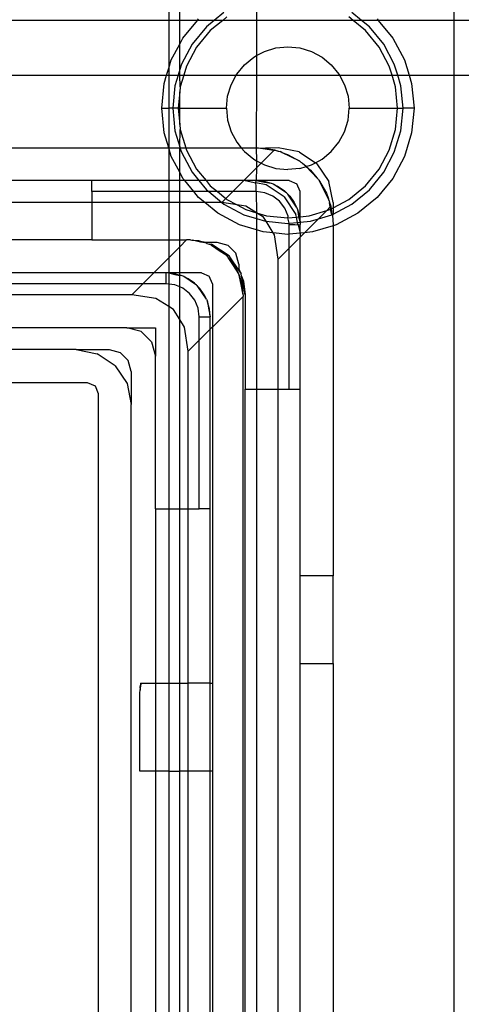
# Model space of a CAD drawing. Extents: x -38.3 to 38.4, y -31.9 to 32.1.
# Drawn here: x 30.5 to 31.3, y -20.1 to -18.4 of the extents above; entities that cross this region are included whole.
import ezdxf

# ---------------------------------------------------------------- set-up
doc = ezdxf.new("R2010")
doc.units = 0
doc.header["$MEASUREMENT"] = 0
doc.layers.get('0').update_dxf_attribs({"linetype": 'CONTINUOUS'})

msp = doc.modelspace()

# ---------------------------------------------------------------- linework, layer by layer
for p, q in [((30.728, -18.2317), (30.728, -18.3596)), ((30.7477, -18.3596), (30.7477, -18.2317)), ((31.2398, -18.3596), (31.2398, -18.2317)), ((30.8855, -18.3294), (30.8855, -18.3596)), ((30.8268, -18.3452), (30.8093, -18.3596)), ((31.074, -18.3596), (31.0565, -18.3452)), ((30.728, -18.3596), (30.0709, -18.3596)), ((30.728, -18.3596), (30.728, -18.4453)), ((30.7477, -18.3596), (30.728, -18.3596)), ((30.7795, -18.3596), (30.7477, -18.3596)), ((30.7477, -18.4021), (30.7477, -18.3596)), ((30.7534, -18.3913), (30.7795, -18.3596)), ((30.7795, -18.3596), (30.7816, -18.357)), ((30.8093, -18.3596), (30.7795, -18.3596)), ((30.8093, -18.3596), (30.7955, -18.3709)), ((30.8247, -18.3596), (30.8025, -18.3779)), ((30.8247, -18.3596), (30.8093, -18.3596)), ((30.8323, -18.3534), (30.8247, -18.3596)), ((30.8855, -18.3596), (30.8247, -18.3596)), ((30.8855, -18.3596), (30.8855, -18.4227)), ((31.0586, -18.3596), (30.8855, -18.3596)), ((31.0586, -18.3596), (31.051, -18.3534)), ((31.0809, -18.3779), (31.0586, -18.3596)), ((31.074, -18.3596), (31.0586, -18.3596)), ((31.0878, -18.3709), (31.074, -18.3596)), ((31.1038, -18.3596), (31.074, -18.3596)), ((31.1017, -18.357), (31.1038, -18.3596)), ((31.1038, -18.3596), (31.1299, -18.3913)), ((31.2398, -18.3596), (31.1038, -18.3596)), ((31.2398, -18.458), (31.2398, -18.3596)), ((31.4676, -18.3596), (31.2398, -18.3596)), ((30.7955, -18.3709), (30.7698, -18.4023)), ((30.8025, -18.3779), (30.778, -18.4077)), ((31.1053, -18.4077), (31.0809, -18.3779)), ((31.1135, -18.4023), (31.0878, -18.3709)), ((30.7325, -18.4305), (30.7477, -18.4021)), ((30.7477, -18.4021), (30.7534, -18.3913)), ((30.7477, -18.4478), (30.7477, -18.4021)), ((30.7698, -18.4023), (30.7507, -18.438)), ((31.1326, -18.438), (31.1135, -18.4023)), ((31.1299, -18.3913), (31.1508, -18.4305)), ((30.778, -18.4077), (30.7598, -18.4418)), ((30.8855, -18.4227), (30.8995, -18.4152)), ((30.8995, -18.4152), (30.9202, -18.409)), ((30.9202, -18.409), (30.9417, -18.4069)), ((30.9417, -18.4069), (30.9632, -18.409)), ((30.9632, -18.409), (30.9838, -18.4152)), ((30.9838, -18.4152), (31.0029, -18.4254)), ((31.1235, -18.4418), (31.1053, -18.4077)), ((30.728, -18.4453), (30.7325, -18.4305)), ((30.7507, -18.438), (30.7477, -18.4478)), ((30.85, -18.4558), (30.8637, -18.4391)), ((30.8637, -18.4391), (30.8804, -18.4254)), ((30.8804, -18.4254), (30.8855, -18.4227)), ((30.8855, -18.4227), (30.8855, -18.458)), ((31.0029, -18.4254), (31.0196, -18.4391)), ((31.0196, -18.4391), (31.0333, -18.4558)), ((31.1387, -18.458), (31.1326, -18.438)), ((31.1508, -18.4305), (31.1592, -18.458)), ((30.7242, -18.458), (30.728, -18.4453)), ((30.728, -18.4453), (30.728, -18.458)), ((30.7477, -18.4478), (30.7446, -18.458)), ((30.7477, -18.458), (30.7477, -18.4478)), ((30.7598, -18.4418), (30.7549, -18.458)), ((30.8488, -18.458), (30.85, -18.4558)), ((31.0333, -18.4558), (31.0345, -18.458)), ((31.1285, -18.458), (31.1235, -18.4418)), ((30.0709, -18.458), (30.7242, -18.458)), ((30.7153, -18.5171), (30.7196, -18.4729)), ((30.7196, -18.4729), (30.7242, -18.458)), ((30.7242, -18.458), (30.728, -18.458)), ((30.728, -18.458), (30.728, -18.5171)), ((30.728, -18.458), (30.7446, -18.458)), ((30.7446, -18.458), (30.7389, -18.4768)), ((30.7446, -18.458), (30.7477, -18.458)), ((30.7477, -18.458), (30.7549, -18.458)), ((30.7486, -18.4787), (30.7477, -18.458)), ((30.7549, -18.458), (30.7486, -18.4787)), ((30.7549, -18.458), (30.8488, -18.458)), ((30.8335, -18.4956), (30.8398, -18.4749)), ((30.8398, -18.4749), (30.8488, -18.458)), ((30.8488, -18.458), (30.8855, -18.458)), ((30.8855, -18.458), (30.885, -18.588)), ((30.8855, -18.458), (31.0345, -18.458)), ((31.0345, -18.458), (31.0435, -18.4749)), ((31.0345, -18.458), (31.1285, -18.458)), ((31.0435, -18.4749), (31.0498, -18.4956)), ((31.1347, -18.4787), (31.1285, -18.458)), ((31.1285, -18.458), (31.1387, -18.458)), ((31.1444, -18.4768), (31.1387, -18.458)), ((31.1387, -18.458), (31.1592, -18.458)), ((31.1592, -18.458), (31.1637, -18.4729)), ((31.1592, -18.458), (31.2398, -18.458)), ((31.1637, -18.4729), (31.168, -18.5171)), ((31.2398, -21.4108), (31.2398, -18.458)), ((31.2398, -18.458), (31.4676, -18.458)), ((30.7389, -18.4768), (30.735, -18.5171)), ((30.7477, -18.4877), (30.7448, -18.5171)), ((30.7486, -18.4787), (30.7477, -18.4877)), ((30.7477, -18.5171), (30.7477, -18.4877)), ((31.1385, -18.5171), (31.1347, -18.4787)), ((31.1484, -18.5171), (31.1444, -18.4768)), ((30.8314, -18.5171), (30.8335, -18.4956)), ((31.0498, -18.4956), (31.0519, -18.5171)), ((30.7196, -18.5613), (30.7153, -18.5171)), ((30.7153, -18.5171), (30.728, -18.5171)), ((30.728, -18.5171), (30.728, -18.588)), ((30.735, -18.5171), (30.728, -18.5171)), ((30.735, -18.5171), (30.7389, -18.5574)), ((30.7448, -18.5171), (30.735, -18.5171)), ((30.7448, -18.5171), (30.7477, -18.5465)), ((30.7477, -18.5171), (30.7448, -18.5171)), ((30.7477, -18.5465), (30.7477, -18.5171)), ((30.7477, -18.5171), (30.8314, -18.5171)), ((30.8314, -18.5171), (30.8335, -18.5386)), ((31.0498, -18.5386), (31.0519, -18.5171)), ((31.0519, -18.5171), (31.1385, -18.5171)), ((31.1347, -18.5555), (31.1385, -18.5171)), ((31.1385, -18.5171), (31.1484, -18.5171)), ((31.1444, -18.5574), (31.1484, -18.5171)), ((31.168, -18.5171), (31.1484, -18.5171)), ((31.168, -18.5171), (31.1637, -18.5613)), ((30.8335, -18.5386), (30.8398, -18.5593)), ((31.0435, -18.5593), (31.0498, -18.5386)), ((30.728, -18.588), (30.7196, -18.5613)), ((30.7389, -18.5574), (30.7477, -18.5863)), ((30.7477, -18.5465), (30.7486, -18.5555)), ((30.7477, -18.5863), (30.7486, -18.5555)), ((30.7486, -18.5555), (30.7584, -18.588)), ((30.8398, -18.5593), (30.85, -18.5783)), ((31.0333, -18.5783), (31.0435, -18.5593)), ((31.1235, -18.5924), (31.1347, -18.5555)), ((31.1326, -18.5962), (31.1444, -18.5574)), ((31.1637, -18.5613), (31.1508, -18.6037)), ((30.85, -18.5783), (30.8579, -18.588)), ((31.0196, -18.595), (31.0333, -18.5783)), ((30.255, -18.588), (30.728, -18.588)), ((30.7325, -18.6037), (30.728, -18.588)), ((30.728, -18.588), (30.728, -18.647)), ((30.728, -18.588), (30.7477, -18.588)), ((30.7477, -18.5863), (30.7477, -18.588)), ((30.7477, -18.588), (30.7507, -18.5962)), ((30.7477, -18.588), (30.7584, -18.588)), ((30.7477, -18.6321), (30.7477, -18.588)), ((30.7507, -18.5962), (30.7698, -18.6319)), ((30.7584, -18.588), (30.7598, -18.5924)), ((30.7584, -18.588), (30.8579, -18.588)), ((30.7598, -18.5924), (30.778, -18.6265)), ((30.8579, -18.588), (30.8637, -18.595)), ((30.8579, -18.588), (30.885, -18.588)), ((30.8637, -18.595), (30.8804, -18.6087)), ((30.885, -18.588), (30.9014, -18.5889)), ((30.9165, -18.5929), (30.885, -18.588)), ((30.885, -18.588), (30.8855, -18.6115)), ((30.8936, -18.6158), (30.9165, -18.5929)), ((30.9243, -18.588), (30.9014, -18.5889)), ((30.9014, -18.5889), (30.9176, -18.5919)), ((30.9165, -18.5929), (30.9176, -18.5919)), ((30.9244, -18.5942), (30.9165, -18.5929)), ((30.9176, -18.5919), (30.9244, -18.5942)), ((30.962, -18.5954), (30.9243, -18.588)), ((30.9244, -18.5942), (30.9276, -18.5947)), ((30.931, -18.5965), (30.9276, -18.5947)), ((30.931, -18.5965), (30.9412, -18.6)), ((30.9631, -18.6122), (30.931, -18.5965)), ((30.962, -18.5954), (30.9912, -18.615)), ((31.0029, -18.6087), (31.0196, -18.595)), ((31.1053, -18.6265), (31.1235, -18.5924)), ((31.1135, -18.6319), (31.1326, -18.5962)), ((30.7477, -18.6321), (30.7325, -18.6037)), ((30.8804, -18.6087), (30.8855, -18.6115)), ((30.8855, -18.6115), (30.8936, -18.6158)), ((30.8855, -18.6115), (30.8855, -18.6239)), ((30.8855, -18.6239), (30.8936, -18.6158)), ((30.8936, -18.6158), (30.8995, -18.6189)), ((30.9412, -18.6), (30.9631, -18.6122)), ((30.9631, -18.6122), (30.9648, -18.6137)), ((30.9648, -18.6137), (30.966, -18.6143)), ((30.9681, -18.6164), (30.966, -18.6143)), ((30.9745, -18.6218), (30.9681, -18.6164)), ((30.9838, -18.6189), (30.9912, -18.615)), ((30.9912, -18.615), (31.0029, -18.6087)), ((30.9939, -18.6168), (30.9912, -18.615)), ((31.1508, -18.6037), (31.1299, -18.6429)), ((30.7534, -18.6429), (30.7477, -18.6321)), ((30.7477, -18.647), (30.7477, -18.6321)), ((30.7698, -18.6319), (30.7822, -18.647)), ((30.778, -18.6265), (30.7949, -18.647)), ((30.8624, -18.647), (30.8855, -18.6239)), ((30.8855, -18.6239), (30.885, -18.647)), ((30.8995, -18.6189), (30.9202, -18.6252)), ((30.9202, -18.6252), (30.9417, -18.6273)), ((30.9632, -18.6252), (30.9417, -18.6273)), ((30.9632, -18.6252), (30.9745, -18.6218)), ((30.9745, -18.6218), (30.9838, -18.6189)), ((30.9745, -18.6218), (30.9824, -18.6283)), ((30.9943, -18.6426), (30.9745, -18.6218)), ((30.9824, -18.6283), (30.9943, -18.6426)), ((30.9939, -18.6168), (31.0153, -18.6487)), ((31.0809, -18.6563), (31.1053, -18.6265)), ((31.0878, -18.6633), (31.1135, -18.6319)), ((30.5897, -18.647), (30.255, -18.647)), ((30.5897, -18.6667), (30.5897, -18.647)), ((30.728, -18.647), (30.5897, -18.647)), ((30.7477, -18.647), (30.728, -18.647)), ((30.728, -18.647), (30.728, -18.6667)), ((30.7569, -18.647), (30.7477, -18.647)), ((30.7477, -18.6667), (30.7477, -18.647)), ((30.7569, -18.647), (30.7534, -18.6429)), ((30.773, -18.6667), (30.7569, -18.647)), ((30.7822, -18.647), (30.7569, -18.647)), ((30.7822, -18.647), (30.7955, -18.6633)), ((30.7949, -18.647), (30.7822, -18.647)), ((30.7949, -18.647), (30.8025, -18.6563)), ((30.8624, -18.647), (30.7949, -18.647)), ((30.8427, -18.6667), (30.8624, -18.647)), ((30.8653, -18.647), (30.8624, -18.647)), ((30.885, -18.647), (30.8653, -18.647)), ((30.8653, -18.647), (30.8841, -18.6508)), ((30.8841, -18.6508), (30.885, -18.647)), ((30.885, -18.6569), (30.8841, -18.6508)), ((30.9029, -18.6545), (30.8841, -18.6508)), ((30.944, -18.647), (30.885, -18.647)), ((30.885, -18.647), (30.8986, -18.6482)), ((30.885, -18.647), (30.9, -18.65)), ((30.8986, -18.6482), (30.9119, -18.6518)), ((30.9, -18.65), (30.9119, -18.6518)), ((30.944, -18.647), (30.9579, -18.6528)), ((30.9943, -18.6426), (30.9964, -18.6448)), ((30.9964, -18.6448), (30.997, -18.6459)), ((30.997, -18.6459), (30.9985, -18.6477)), ((30.9985, -18.6477), (31.0108, -18.6695)), ((31.0143, -18.6797), (30.9985, -18.6477)), ((31.0228, -18.6864), (31.0153, -18.6487)), ((31.1299, -18.6429), (31.1017, -18.6772)), ((30.728, -18.6667), (30.5897, -18.6667)), ((30.5897, -18.6667), (30.5897, -18.6864)), ((30.7477, -18.6667), (30.728, -18.6667)), ((30.728, -18.6667), (30.728, -18.6864)), ((30.773, -18.6667), (30.7477, -18.6667)), ((30.7477, -18.6864), (30.7477, -18.6667)), ((30.7816, -18.6772), (30.773, -18.6667)), ((30.7997, -18.6667), (30.773, -18.6667)), ((30.7955, -18.6633), (30.7997, -18.6667)), ((30.7997, -18.6667), (30.8231, -18.6864)), ((30.8152, -18.6667), (30.7997, -18.6667)), ((30.8025, -18.6563), (30.8152, -18.6667)), ((30.8152, -18.6667), (30.8303, -18.6791)), ((30.8427, -18.6667), (30.8152, -18.6667)), ((30.8303, -18.6791), (30.8427, -18.6667)), ((30.885, -18.6667), (30.8427, -18.6667)), ((30.885, -18.6667), (30.885, -18.6569)), ((30.9003, -18.6687), (30.885, -18.6667)), ((30.885, -18.6667), (30.8855, -18.7048)), ((30.9145, -18.6746), (30.9003, -18.6687)), ((30.9349, -18.6758), (30.9029, -18.6545)), ((30.9119, -18.6518), (30.9151, -18.653)), ((30.9151, -18.653), (30.9163, -18.6538)), ((30.9163, -18.6538), (30.9243, -18.6576)), ((30.9394, -18.6692), (30.9163, -18.6538)), ((30.9243, -18.6576), (30.9356, -18.6654)), ((30.9356, -18.6654), (30.9394, -18.6692)), ((30.9394, -18.6692), (30.9406, -18.6701)), ((30.9637, -18.6667), (30.9579, -18.6528)), ((30.9637, -18.7118), (30.9637, -18.6667)), ((31.051, -18.6808), (31.0809, -18.6563)), ((31.0565, -18.689), (31.0878, -18.6633)), ((30.5897, -18.6864), (30.0709, -18.6864)), ((30.5897, -18.6864), (30.5897, -18.7533)), ((30.728, -18.6864), (30.5897, -18.6864)), ((30.728, -18.6864), (30.728, -18.7533)), ((30.7477, -18.6864), (30.728, -18.6864)), ((30.7928, -18.6864), (30.7477, -18.6864)), ((30.7477, -18.7533), (30.7477, -18.6864)), ((30.7928, -18.6864), (30.7816, -18.6772)), ((30.8159, -18.7053), (30.7928, -18.6864)), ((30.8231, -18.6864), (30.7928, -18.6864)), ((30.8231, -18.6864), (30.8303, -18.6791)), ((30.8507, -18.6906), (30.8231, -18.6864)), ((30.8231, -18.6864), (30.8268, -18.689)), ((30.8303, -18.6791), (30.8323, -18.6808)), ((30.8323, -18.6808), (30.8507, -18.6906)), ((30.9267, -18.684), (30.9145, -18.6746)), ((30.9361, -18.6962), (30.9267, -18.684)), ((30.9349, -18.6758), (30.9562, -18.7078)), ((30.9406, -18.6701), (30.9415, -18.6714)), ((30.9415, -18.6714), (30.9453, -18.6751)), ((30.9569, -18.6944), (30.9415, -18.6714)), ((30.9453, -18.6751), (30.9532, -18.6864)), ((30.9532, -18.6864), (30.9569, -18.6944)), ((31.0108, -18.6695), (31.0143, -18.6797)), ((31.016, -18.6832), (31.0143, -18.6797)), ((31.016, -18.6832), (31.0165, -18.6863)), ((31.0165, -18.6863), (31.0189, -18.6931)), ((31.0178, -18.6942), (31.0165, -18.6863)), ((31.0228, -18.6959), (31.051, -18.6808)), ((31.0228, -18.6864), (31.0228, -18.6959)), ((31.1017, -18.6772), (31.0674, -18.7053)), ((30.8268, -18.689), (30.8626, -18.7081)), ((30.8662, -18.693), (30.8507, -18.6906)), ((30.8507, -18.6906), (30.8663, -18.699)), ((30.8855, -18.7048), (30.8662, -18.693)), ((30.8663, -18.699), (30.8855, -18.7048)), ((30.942, -18.7105), (30.9361, -18.6962)), ((30.9569, -18.6944), (30.9577, -18.6956)), ((30.9577, -18.6956), (30.959, -18.6988)), ((30.959, -18.6988), (30.9625, -18.7121)), ((30.959, -18.6988), (30.9607, -18.7107)), ((30.9801, -18.7102), (31.0113, -18.7007)), ((30.9966, -18.7154), (31.0113, -18.7007)), ((31.0113, -18.7007), (31.0178, -18.6942)), ((31.0113, -18.7007), (31.017, -18.699)), ((31.017, -18.699), (31.0184, -18.6982)), ((31.0178, -18.6942), (31.0189, -18.6931)), ((31.0184, -18.6982), (31.0178, -18.6942)), ((31.0184, -18.6982), (31.0196, -18.6975)), ((31.0208, -18.7081), (31.0184, -18.6982)), ((31.0189, -18.6931), (31.0196, -18.6975)), ((31.0196, -18.6975), (31.0228, -18.6959)), ((31.0196, -18.6975), (31.0208, -18.7081)), ((31.0228, -18.707), (31.0565, -18.689)), ((31.0228, -18.6959), (31.0228, -18.707)), ((30.855, -18.7262), (30.8159, -18.7053)), ((30.8626, -18.7081), (30.8855, -18.715)), ((30.8981, -18.7126), (30.8855, -18.7048)), ((30.8855, -18.7048), (30.9033, -18.7102)), ((30.8855, -18.7048), (30.8855, -18.715)), ((30.8855, -18.715), (30.9013, -18.7198)), ((30.8855, -18.715), (30.8855, -18.7355)), ((30.9026, -18.7199), (30.8981, -18.7126)), ((30.9013, -18.7198), (30.9026, -18.7199)), ((30.9026, -18.7199), (30.9417, -18.7238)), ((30.9155, -18.7409), (30.9026, -18.7199)), ((30.9033, -18.7102), (30.9417, -18.7139)), ((30.9417, -18.7139), (30.942, -18.7105)), ((30.9417, -18.7139), (30.9571, -18.7124)), ((30.9437, -18.7236), (30.9417, -18.7139)), ((30.9437, -18.7236), (30.9591, -18.7221)), ((30.9571, -18.7124), (30.9562, -18.7078)), ((30.9571, -18.7124), (30.961, -18.712)), ((30.9591, -18.7221), (30.9571, -18.7124)), ((30.9591, -18.7221), (30.9637, -18.7216)), ((30.96, -18.7266), (30.9591, -18.7221)), ((30.9607, -18.7107), (30.961, -18.712)), ((30.961, -18.712), (30.9637, -18.7216)), ((30.961, -18.712), (30.9625, -18.7121)), ((30.9625, -18.7121), (30.9637, -18.7118)), ((30.9625, -18.7121), (30.9637, -18.7216)), ((30.9637, -18.7118), (30.9801, -18.7102)), ((30.9637, -18.7216), (30.9637, -18.7118)), ((30.9637, -18.7216), (30.982, -18.7198)), ((30.9637, -18.7216), (30.9637, -18.7258)), ((30.9715, -18.7405), (30.9966, -18.7154)), ((30.982, -18.7198), (30.9966, -18.7154)), ((30.9966, -18.7154), (31.0208, -18.7081)), ((31.0208, -18.7081), (31.0228, -18.707)), ((31.0208, -18.7081), (31.0218, -18.7093)), ((31.0228, -18.707), (31.0218, -18.7093)), ((31.0218, -18.7093), (31.0228, -18.7258)), ((31.0674, -18.7053), (31.0283, -18.7262)), ((30.8855, -18.7355), (30.855, -18.7262)), ((30.8975, -18.7391), (30.8855, -18.7355)), ((30.8855, -18.7355), (30.8855, -19.021)), ((30.9155, -18.7409), (30.8975, -18.7391)), ((30.9417, -18.7238), (30.9437, -18.7236)), ((30.944, -18.7258), (30.9437, -18.7236)), ((30.944, -18.7258), (30.9539, -18.7258)), ((30.944, -18.7432), (30.944, -18.7258)), ((30.9539, -18.7258), (30.96, -18.7266)), ((30.96, -18.7266), (30.9637, -18.7258)), ((30.96, -18.7266), (30.9637, -18.7413)), ((30.9637, -18.7413), (30.9637, -18.7258)), ((30.9858, -18.7391), (30.9715, -18.7405)), ((31.0228, -18.7279), (30.9858, -18.7391)), ((31.0228, -18.7258), (31.0228, -18.7279)), ((31.0283, -18.7262), (31.0228, -18.7279)), ((31.0228, -18.7279), (31.0228, -19.3557)), ((30.5897, -18.7533), (30.381, -18.7533)), ((30.5897, -18.7533), (30.728, -18.7533)), ((30.728, -18.7533), (30.7477, -18.7533)), ((30.728, -18.7533), (30.728, -18.7854)), ((30.7477, -18.7533), (30.7601, -18.7533)), ((30.7601, -18.7533), (30.7477, -18.7657)), ((30.7477, -18.7657), (30.7477, -18.7533)), ((30.7669, -18.7533), (30.7601, -18.7533)), ((30.7669, -18.7533), (30.7696, -18.754)), ((30.7696, -18.754), (30.7707, -18.7541)), ((30.7707, -18.7541), (30.7808, -18.7543)), ((30.7851, -18.7577), (30.7707, -18.7541)), ((30.7808, -18.7543), (30.7821, -18.7552)), ((30.7821, -18.7552), (30.7944, -18.7572)), ((30.7931, -18.7585), (30.7821, -18.7552)), ((30.7931, -18.7585), (30.7851, -18.7577)), ((30.7944, -18.7572), (30.8141, -18.7572)), ((30.8141, -18.7572), (30.8338, -18.7625)), ((30.9417, -18.7435), (30.9155, -18.7409)), ((30.9177, -18.7445), (30.9155, -18.7409)), ((30.9243, -18.7877), (30.9177, -18.7445)), ((30.944, -18.7432), (30.9417, -18.7435)), ((30.9637, -18.7413), (30.944, -18.7432)), ((30.944, -18.768), (30.944, -18.7432)), ((30.944, -18.768), (30.9637, -18.7483)), ((30.9637, -18.7483), (30.9715, -18.7405)), ((30.9715, -18.7405), (30.9637, -18.7413)), ((30.9637, -18.7413), (30.9637, -18.7483)), ((30.9637, -19.021), (30.9637, -18.7483)), ((30.7477, -18.7657), (30.728, -18.7854)), ((30.7477, -18.8124), (30.7477, -18.7657)), ((30.7951, -18.7589), (30.7931, -18.7585)), ((30.7951, -18.7589), (30.7962, -18.7595)), ((30.7962, -18.7595), (30.8006, -18.7608)), ((30.8033, -18.762), (30.8006, -18.7608)), ((30.8006, -18.7608), (30.8045, -18.7608)), ((30.8049, -18.7631), (30.8033, -18.762)), ((30.8176, -18.7699), (30.8045, -18.7608)), ((30.8176, -18.7699), (30.8049, -18.7631)), ((30.8186, -18.7728), (30.8049, -18.7631)), ((30.8205, -18.7715), (30.8176, -18.7699)), ((30.8325, -18.7821), (30.8186, -18.7728)), ((30.8365, -18.7821), (30.8205, -18.7715)), ((30.8325, -18.7821), (30.8205, -18.7715)), ((30.8338, -18.7625), (30.8482, -18.7769)), ((30.9243, -18.7877), (30.944, -18.768)), ((30.944, -19.021), (30.944, -18.768)), ((30.728, -18.7854), (30.701, -18.8124)), ((30.728, -18.7854), (30.728, -18.8124)), ((30.8339, -18.7835), (30.8325, -18.7821)), ((30.8348, -18.7849), (30.8339, -18.7835)), ((30.8441, -18.7993), (30.8348, -18.7849)), ((30.8448, -18.797), (30.8348, -18.7849)), ((30.8559, -18.8113), (30.8365, -18.7821)), ((30.8535, -18.7966), (30.8482, -18.7769)), ((30.9243, -19.021), (30.9243, -18.7877)), ((30.8539, -18.8141), (30.8441, -18.7993)), ((30.8539, -18.8141), (30.8448, -18.797)), ((30.8535, -18.7966), (30.8535, -18.805)), ((30.8535, -18.805), (30.8559, -18.8113)), ((30.701, -18.8124), (30.381, -18.8124)), ((30.701, -18.8124), (30.6813, -18.8321)), ((30.7236, -18.8124), (30.701, -18.8124)), ((30.728, -18.8124), (30.7236, -18.8124)), ((30.7236, -18.8321), (30.7236, -18.8124)), ((30.7372, -18.8136), (30.728, -18.8124)), ((30.728, -18.8124), (30.7386, -18.8154)), ((30.7477, -18.8124), (30.728, -18.8124)), ((30.728, -18.8124), (30.728, -18.8326)), ((30.7477, -18.8172), (30.7372, -18.8136)), ((30.7386, -18.8154), (30.7477, -18.8172)), ((30.7865, -18.8124), (30.7477, -18.8124)), ((30.7477, -18.8172), (30.7477, -18.8124)), ((30.7505, -18.8171), (30.7477, -18.8172)), ((30.7477, -18.8377), (30.7477, -18.8172)), ((30.7537, -18.8184), (30.7505, -18.8171)), ((30.7549, -18.8192), (30.7537, -18.8184)), ((30.7629, -18.8229), (30.7549, -18.8192)), ((30.778, -18.8346), (30.7549, -18.8192)), ((30.7742, -18.8308), (30.7629, -18.8229)), ((30.7865, -18.8124), (30.8005, -18.8181)), ((30.8062, -18.8321), (30.8005, -18.8181)), ((30.8595, -18.8325), (30.8539, -18.8141)), ((30.8578, -18.8334), (30.8539, -18.8141)), ((30.8559, -18.8113), (30.8578, -18.8141)), ((30.8586, -18.8182), (30.8578, -18.8141)), ((30.8586, -18.8182), (30.8623, -18.8276)), ((30.8653, -18.8517), (30.8586, -18.8182)), ((30.8623, -18.8276), (30.8653, -18.8517)), ((30.6813, -18.8321), (30.3791, -18.8321)), ((30.6813, -18.8321), (30.6616, -18.8517)), ((30.7236, -18.8321), (30.6813, -18.8321)), ((30.728, -18.8326), (30.7236, -18.8321)), ((30.7388, -18.8341), (30.728, -18.8326)), ((30.728, -18.8326), (30.728, -18.8726)), ((30.7477, -18.8377), (30.7388, -18.8341)), ((30.7531, -18.84), (30.7477, -18.8377)), ((30.7477, -18.8959), (30.7477, -18.8377)), ((30.7653, -18.8493), (30.7531, -18.84)), ((30.778, -18.8346), (30.7742, -18.8308)), ((30.778, -18.8346), (30.7792, -18.8354)), ((30.7801, -18.8367), (30.7792, -18.8354)), ((30.7839, -18.8405), (30.7801, -18.8367)), ((30.7955, -18.8597), (30.7801, -18.8367)), ((30.7917, -18.8517), (30.7839, -18.8405)), ((30.8062, -18.8321), (30.8062, -18.9097)), ((30.8613, -18.8517), (30.8578, -18.8334)), ((30.8613, -18.8517), (30.8595, -18.8325)), ((30.6616, -18.8517), (30.3791, -18.8517)), ((30.7048, -18.8583), (30.6616, -18.8517)), ((30.728, -18.8726), (30.7048, -18.8583)), ((30.7747, -18.8616), (30.7653, -18.8493)), ((30.7806, -18.8758), (30.7747, -18.8616)), ((30.7955, -18.8597), (30.7917, -18.8517)), ((30.7955, -18.8597), (30.7963, -18.861)), ((30.7963, -18.861), (30.7975, -18.8642)), ((30.8613, -18.8546), (30.8062, -18.9097)), ((30.8613, -18.8517), (30.8613, -18.8546)), ((30.8613, -20.9946), (30.8613, -18.8546)), ((30.8653, -18.8517), (30.8653, -19.021)), ((30.7367, -18.878), (30.728, -18.8726)), ((30.728, -18.8726), (30.728, -19.2356)), ((30.7477, -18.8959), (30.7367, -18.878)), ((30.7826, -18.8911), (30.7806, -18.8758)), ((30.8011, -18.8774), (30.7975, -18.8642)), ((30.7975, -18.8642), (30.7993, -18.876)), ((30.7993, -18.876), (30.8023, -18.8911)), ((30.8023, -18.8911), (30.8011, -18.8774)), ((30.7563, -18.9099), (30.7477, -18.8959)), ((30.7477, -19.2356), (30.7477, -18.8959)), ((30.7826, -18.9333), (30.7826, -18.8911)), ((30.7826, -18.8911), (30.8023, -18.8911)), ((30.8023, -18.9136), (30.8023, -18.8911)), ((30.6527, -18.9108), (30.3791, -18.9108)), ((30.6527, -18.9108), (30.7039, -18.9108)), ((30.6783, -18.9176), (30.6527, -18.9108)), ((30.7039, -18.9108), (30.7039, -18.962)), ((30.7629, -18.953), (30.7563, -18.9099)), ((30.8023, -18.9136), (30.7826, -18.9333)), ((30.8062, -18.9097), (30.8023, -18.9136)), ((30.8023, -19.2356), (30.8023, -18.9136)), ((30.8062, -18.9097), (30.8062, -19.5486)), ((30.6783, -18.9176), (30.697, -18.9364)), ((30.7826, -18.9333), (30.7629, -18.953)), ((30.7826, -19.2356), (30.7826, -18.9333)), ((30.5621, -18.9502), (30.0709, -18.9502)), ((30.5621, -18.9502), (30.6212, -18.9502)), ((30.5621, -18.9502), (30.5998, -18.9577)), ((30.6212, -18.9502), (30.6409, -18.9554)), ((30.697, -18.9364), (30.7039, -18.962)), ((30.6317, -18.979), (30.5998, -18.9577)), ((30.6409, -18.9554), (30.6553, -18.9698)), ((30.7039, -19.2356), (30.7039, -18.962)), ((30.7629, -19.2356), (30.7629, -18.953)), ((30.6317, -18.979), (30.6531, -19.0109)), ((30.6606, -18.9895), (30.6553, -18.9698)), ((30.6606, -18.9895), (30.6606, -19.0486)), ((30.0709, -19.0092), (30.5818, -19.0092)), ((30.5818, -19.0092), (30.5957, -19.015)), ((30.5957, -19.015), (30.6015, -19.0289)), ((30.6531, -19.0109), (30.6606, -19.0486)), ((30.8653, -20.8714), (30.8653, -19.021)), ((30.8653, -19.021), (30.8855, -19.021)), ((30.8855, -19.021), (30.9243, -19.021)), ((30.8855, -19.021), (30.8855, -20.8714)), ((30.9243, -20.8714), (30.9243, -19.021)), ((30.9243, -19.021), (30.944, -19.021)), ((30.944, -19.021), (30.9637, -19.021)), ((30.9637, -19.3557), (30.9637, -19.021)), ((30.6015, -19.0289), (30.6015, -20.8399)), ((30.6606, -20.8202), (30.6606, -19.0486)), ((30.7039, -19.2356), (30.728, -19.2356)), ((30.7039, -19.2356), (30.7039, -19.5486)), ((30.728, -19.2356), (30.7477, -19.2356)), ((30.728, -19.2356), (30.728, -19.5486)), ((30.7477, -19.2356), (30.7629, -19.2356)), ((30.7477, -19.5486), (30.7477, -19.2356)), ((30.7629, -19.2356), (30.7826, -19.2356)), ((30.7629, -19.5486), (30.7629, -19.2356)), ((30.8023, -19.2356), (30.7826, -19.2356)), ((30.8023, -19.5486), (30.8023, -19.2356)), ((31.0228, -19.3557), (30.9637, -19.3557)), ((30.9637, -19.5132), (30.9637, -19.3557)), ((31.0228, -19.5132), (31.0228, -19.3557)), ((30.9637, -20.3399), (30.9637, -19.5132)), ((30.9637, -19.5132), (31.0228, -19.5132)), ((31.0228, -19.5132), (31.0228, -20.3399)), ((30.677, -19.5502), (30.6763, -19.5551)), ((30.6781, -19.5486), (30.677, -19.5502)), ((30.678, -19.5541), (30.6785, -19.55)), ((30.6785, -19.55), (30.6781, -19.5486)), ((30.6781, -19.5486), (30.7039, -19.5486)), ((30.7039, -19.5486), (30.7039, -19.7061)), ((30.7039, -19.5486), (30.728, -19.5486)), ((30.728, -19.5486), (30.728, -19.7061)), ((30.728, -19.5486), (30.7477, -19.5486)), ((30.7477, -19.5486), (30.7629, -19.5486)), ((30.7477, -19.7061), (30.7477, -19.5486)), ((30.7629, -19.7061), (30.7629, -19.5486)), ((30.8023, -19.5486), (30.7629, -19.5486)), ((30.8023, -19.5486), (30.8062, -19.5486)), ((30.8023, -19.7061), (30.8023, -19.5486)), ((30.8062, -19.5486), (30.8062, -19.7061)), ((30.6763, -19.5551), (30.6769, -19.561)), ((30.6763, -19.5657), (30.6769, -19.561)), ((30.6763, -19.7061), (30.6763, -19.5657)), ((30.6769, -19.561), (30.678, -19.5541)), ((30.7039, -19.7061), (30.6763, -19.7061)), ((30.7039, -19.7061), (30.7039, -20.1785)), ((30.728, -19.7061), (30.7039, -19.7061)), ((30.728, -19.7061), (30.728, -20.1785)), ((30.728, -19.7061), (30.7477, -19.7061)), ((30.7629, -19.7061), (30.7477, -19.7061)), ((30.7477, -20.1785), (30.7477, -19.7061)), ((30.7629, -20.1785), (30.7629, -19.7061)), ((30.8023, -19.7061), (30.7629, -19.7061)), ((30.8062, -19.7061), (30.8023, -19.7061)), ((30.8023, -20.1785), (30.8023, -19.7061)), ((30.8062, -19.7061), (30.8062, -20.1785))]:
    msp.add_line(p, q)

doc.saveas('drawing.dxf')
